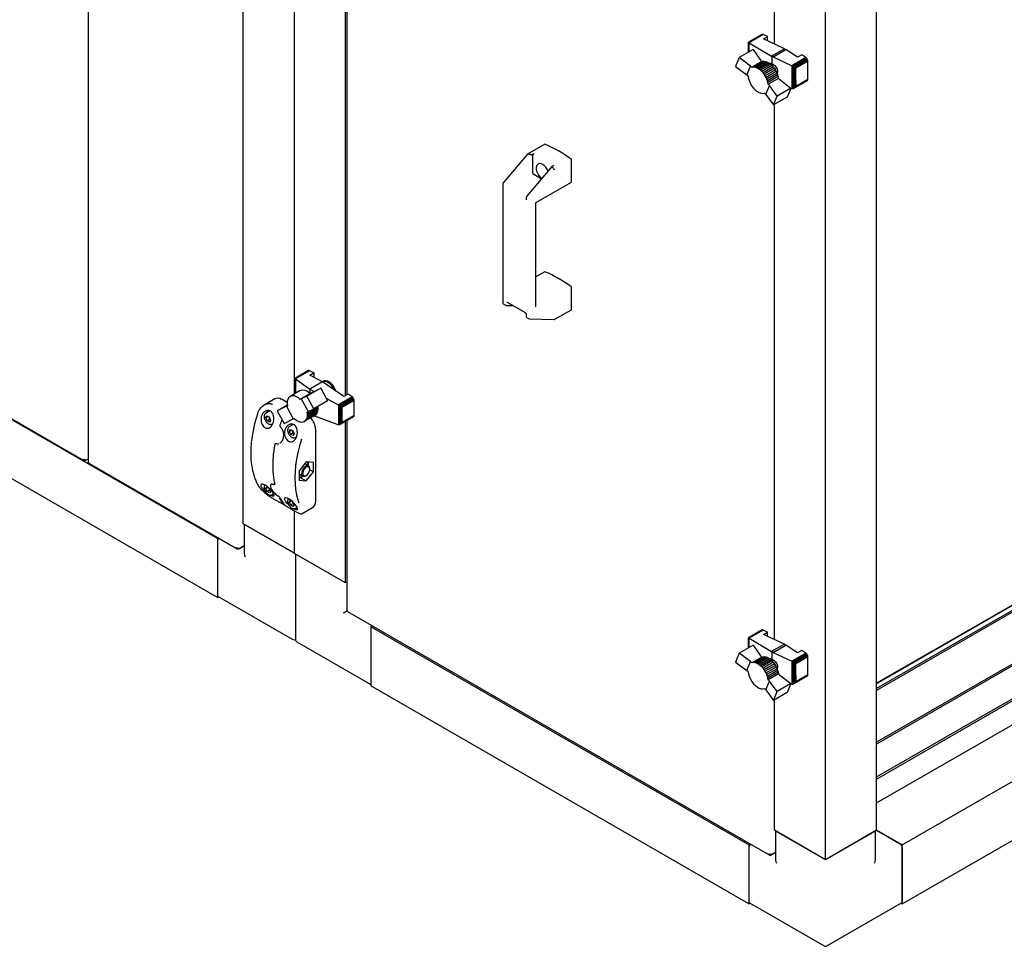
# Paper-space layout 'Sheet1' of a CAD drawing. Units: millimetres. Extents: x 11 to 833, y 93 to 515.
# Drawn here: x 176 to 261, y 111 to 191 of the extents above; entities that cross this region are included whole.
import ezdxf

# ---------------------------------------------------------------- set-up
doc = ezdxf.new("R2010")
doc.units = ezdxf.units.MM

psp = doc.layouts.new('Sheet1')

# ---------------------------------------------------------------- linework, layer by layer
at = {"color": 7, "linetype": 'Continuous', "lineweight": 25}
for p, q in [((195.467, 147.422), (195.467, 330.123)), ((182.06, 218.26), (182.06, 152.766)), ((193.257, 146.146), (73.933, 215.03)), ((193.257, 141.042), (73.933, 209.927)), ((85.117, 208.658), (181.704, 152.899)), ((199.886, 208.072), (199.886, 158.64)), ((204.306, 207.801), (204.306, 158.507)), ((204.44, 207.879), (204.44, 158.584)), ((241.429, 188.931), (241.429, 204.074)), ((250.268, 120.888), (250.268, 204.074)), ((245.848, 118.337), (245.848, 201.522)), ((240.346, 189.754), (239.193, 189.089)), ((239.193, 189.089), (239.196, 189.087)), ((239.193, 189.086), (239.193, 189.089)), ((239.193, 188.233), (239.193, 189.086)), ((239.196, 189.087), (239.199, 189.088)), ((239.196, 188.235), (239.196, 189.087)), ((240.379, 189.769), (239.199, 189.088)), ((239.199, 189.088), (239.214, 189.077)), ((239.214, 188.245), (239.214, 189.077)), ((239.214, 189.077), (239.221, 189.076)), ((240.419, 189.767), (239.221, 189.076)), ((239.221, 189.076), (239.247, 189.058)), ((240.459, 189.752), (239.252, 189.055)), ((240.379, 189.769), (240.346, 189.754)), ((240.419, 189.767), (240.379, 189.769)), ((240.459, 189.752), (240.419, 189.767)), ((240.827, 189.58), (240.459, 189.752)), ((240.476, 189.377), (240.827, 189.58)), ((242.29, 188.527), (240.476, 189.377)), ((240.827, 189.213), (240.827, 189.58)), ((239.579, 188.456), (238.385, 187.766)), ((239.247, 188.264), (239.247, 189.058)), ((239.247, 189.058), (239.252, 189.055)), ((239.252, 189.055), (241.187, 187.89)), ((239.579, 188.456), (240.233, 187.54)), ((242.29, 188.527), (241.187, 187.89)), ((241.304, 187.83), (242.401, 188.463)), ((242.29, 188.527), (242.401, 188.463)), ((243.437, 187.793), (242.401, 188.463)), ((238.385, 187.766), (238.073, 186.993)), ((239.348, 187.029), (238.385, 187.766)), ((240.346, 187.424), (239.462, 186.913)), ((240.443, 187.447), (239.558, 186.937)), ((240.541, 187.451), (239.657, 186.941)), ((240.65, 187.435), (239.766, 186.924)), ((240.762, 187.402), (239.878, 186.891)), ((240.233, 187.54), (240.346, 187.424)), ((240.346, 187.424), (240.443, 187.447)), ((240.443, 187.447), (240.541, 187.451)), ((240.541, 187.451), (240.65, 187.435)), ((240.65, 187.435), (240.762, 187.402)), ((240.762, 187.402), (240.88, 187.345)), ((241.225, 187.863), (241.187, 187.89)), ((241.304, 187.83), (241.225, 187.863)), ((241.225, 187.231), (241.225, 187.863)), ((241.304, 187.83), (242.936, 187.058)), ((244.153, 187.76), (242.936, 187.058)), ((244.196, 187.727), (242.991, 187.031)), ((244.237, 187.682), (243.051, 186.998)), ((244.27, 187.63), (243.11, 186.96)), ((244.299, 187.57), (243.181, 186.925)), ((244.313, 187.516), (243.243, 186.898)), ((243.28, 186.875), (244.318, 187.475)), ((243.788, 187.996), (243.437, 187.793)), ((244.153, 187.76), (243.788, 187.996)), ((244.196, 187.727), (244.153, 187.76)), ((244.237, 187.682), (244.196, 187.727)), ((244.27, 187.63), (244.237, 187.682)), ((244.299, 187.57), (244.27, 187.63)), ((244.313, 187.516), (244.299, 187.57)), ((244.318, 187.475), (244.313, 187.516)), ((244.318, 186.457), (244.318, 187.475)), ((238.073, 186.993), (239.032, 186.259)), ((239.032, 186.259), (239.348, 187.029)), ((239.462, 186.913), (239.348, 187.029)), ((239.558, 186.937), (239.462, 186.913)), ((239.657, 186.941), (239.558, 186.937)), ((239.766, 186.924), (239.657, 186.941)), ((239.878, 186.891), (239.766, 186.924)), ((239.995, 186.835), (239.878, 186.891)), ((240.88, 187.345), (239.995, 186.835)), ((240.11, 186.762), (239.995, 186.835)), ((240.995, 187.273), (240.11, 186.762)), ((240.224, 186.674), (240.11, 186.762)), ((241.108, 187.184), (240.224, 186.674)), ((240.332, 186.573), (240.224, 186.674)), ((241.217, 187.083), (240.332, 186.573)), ((240.439, 186.455), (240.332, 186.573)), ((241.323, 186.966), (240.439, 186.455)), ((241.421, 186.839), (240.536, 186.328)), ((241.51, 186.703), (240.626, 186.192)), ((241.587, 186.561), (240.703, 186.05)), ((240.88, 187.345), (240.995, 187.273)), ((240.995, 187.273), (241.108, 187.184)), ((241.108, 187.184), (241.217, 187.083)), ((241.217, 187.083), (241.323, 186.966)), ((241.36, 187.152), (241.225, 187.074)), ((241.323, 186.966), (241.421, 186.839)), ((241.421, 186.839), (241.51, 186.703)), ((241.51, 186.703), (241.587, 186.561)), ((241.587, 186.561), (241.656, 186.41)), ((242.936, 187.058), (242.955, 187.047)), ((242.955, 185.059), (242.955, 187.047)), ((242.955, 187.047), (242.991, 187.031)), ((242.991, 187.031), (243.017, 187.013)), ((243.017, 185.058), (243.017, 187.013)), ((243.017, 187.013), (243.051, 186.998)), ((243.051, 186.998), (243.09, 186.97)), ((243.09, 185.084), (243.09, 186.97)), ((243.09, 186.97), (243.11, 186.96)), ((243.11, 186.96), (243.159, 186.928)), ((243.159, 185.131), (243.159, 186.928)), ((243.159, 186.928), (243.181, 186.925)), ((243.181, 186.925), (243.225, 186.898)), ((243.225, 185.195), (243.225, 186.898)), ((243.225, 186.898), (243.243, 186.898)), ((243.243, 186.898), (243.28, 186.875)), ((243.28, 185.858), (243.28, 186.875)), ((239.032, 186.259), (239.146, 186.143)), ((240.536, 186.328), (240.439, 186.455)), ((240.626, 186.192), (240.536, 186.328)), ((240.703, 186.05), (240.626, 186.192)), ((240.771, 185.899), (240.703, 186.05)), ((241.656, 186.41), (240.771, 185.899)), ((240.822, 185.752), (240.771, 185.899)), ((241.707, 186.263), (240.822, 185.752)), ((240.864, 185.606), (240.822, 185.752)), ((241.749, 186.117), (240.864, 185.606)), ((241.775, 185.968), (240.89, 185.458)), ((241.656, 186.41), (241.707, 186.263)), ((241.707, 186.263), (241.749, 186.117)), ((241.749, 186.117), (241.775, 185.968)), ((241.775, 185.968), (241.885, 185.856)), ((241.885, 185.856), (242.849, 185.122)), ((244.27, 185.764), (243.11, 185.095)), ((244.295, 185.787), (243.168, 185.137)), ((244.313, 185.827), (243.243, 185.209)), ((244.317, 185.876), (243.27, 185.271)), ((243.28, 185.858), (243.27, 185.271)), ((244.27, 185.764), (244.295, 185.787)), ((244.295, 185.787), (244.313, 185.827)), ((244.313, 185.827), (244.317, 185.876)), ((244.317, 185.876), (244.318, 186.457)), ((240.686, 184.578), (241.001, 185.346)), ((240.89, 185.458), (240.864, 185.606)), ((241.001, 185.346), (240.89, 185.458)), ((241.659, 184.435), (241.001, 185.346)), ((242.849, 185.122), (241.659, 184.435)), ((242.849, 185.122), (242.534, 184.352)), ((242.936, 185.062), (242.839, 185.097)), ((242.955, 185.059), (242.936, 185.062)), ((242.991, 185.056), (242.955, 185.059)), ((243.017, 185.058), (242.991, 185.056)), ((243.051, 185.065), (243.017, 185.058)), ((243.09, 185.084), (243.051, 185.065)), ((243.11, 185.095), (243.09, 185.084)), ((243.159, 185.131), (243.11, 185.095)), ((243.168, 185.137), (243.159, 185.131)), ((243.225, 185.195), (243.168, 185.137)), ((243.243, 185.209), (243.225, 185.195)), ((243.27, 185.271), (243.243, 185.209)), ((340.235, 185.086), (250.268, 133.149)), ((340.367, 185.009), (250.268, 132.996)), ((240.576, 184.691), (240.686, 184.578)), ((240.686, 184.578), (241.343, 183.664)), ((241.343, 183.664), (241.659, 184.435)), ((242.534, 184.352), (241.343, 183.664)), ((241.429, 137.386), (241.429, 183.714)), ((341.561, 181.208), (250.268, 128.505)), ((341.561, 181.055), (250.268, 128.352)), ((221.555, 180.269), (220.082, 179.419)), ((220.079, 179.417), (217.964, 176.919)), ((220.105, 179.418), (220.111, 179.415)), ((220.516, 179.287), (220.516, 177.815)), ((220.605, 179.441), (220.523, 179.394)), ((223.875, 177.012), (223.875, 178.893)), ((250.268, 125.501), (343.517, 179.333)), ((250.268, 125.317), (343.677, 179.241)), ((222.206, 178.354), (219.997, 175.745)), ((222.256, 178.394), (222.337, 178.441)), ((222.356, 178.119), (222.362, 178.114)), ((220.605, 177.662), (221.287, 177.268)), ((250.268, 123.256), (343.677, 177.179)), ((217.926, 176.819), (217.926, 166.532)), ((220.845, 175.242), (223.862, 176.984)), ((219.959, 175.646), (219.959, 175.478)), ((220.782, 166.187), (220.782, 175.133)), ((252.477, 119.612), (347.937, 174.72)), ((252.477, 114.509), (347.937, 169.617)), ((221.555, 169.225), (220.782, 168.78)), ((223.875, 165.968), (223.875, 167.85)), ((217.97, 166.449), (218.182, 166.327)), ((218.223, 166.316), (218.822, 166.3)), ((218.302, 166.6), (219.857, 165.702)), ((219.959, 165.526), (219.959, 165.359)), ((220.003, 165.276), (220.215, 165.153)), ((222.39, 165.09), (223.862, 165.94)), ((220.255, 165.142), (222.374, 165.086)), ((201.102, 160.664), (199.942, 159.995)), ((201.134, 160.679), (199.949, 159.995)), ((201.175, 160.677), (199.969, 159.981)), ((201.218, 160.664), (200.002, 159.962)), ((201.134, 160.679), (201.102, 160.664)), ((201.175, 160.677), (201.134, 160.679)), ((201.218, 160.664), (201.175, 160.677)), ((201.583, 160.478), (201.218, 160.664)), ((201.232, 160.276), (201.583, 160.478)), ((202.336, 159.711), (201.232, 160.276)), ((201.583, 160.478), (201.583, 160.096)), ((199.941, 159.993), (199.949, 159.995)), ((199.942, 159.995), (199.941, 159.993)), ((199.941, 159.993), (199.941, 158.671)), ((199.949, 159.995), (199.956, 159.986)), ((199.956, 159.986), (199.956, 158.68)), ((199.956, 159.986), (199.969, 159.981)), ((199.969, 159.981), (199.989, 159.968)), ((199.989, 159.968), (199.989, 158.699)), ((199.989, 159.968), (200.002, 159.962)), ((200.002, 159.962), (201.228, 159.072)), ((202.336, 159.711), (201.228, 159.072)), ((202.331, 159.713), (202.357, 159.73)), ((204.193, 158.442), (202.336, 159.711)), ((202.401, 159.755), (202.357, 159.73)), ((202.509, 159.794), (202.401, 159.755)), ((200.42, 158.948), (199.535, 158.437)), ((201.301, 158.694), (200.417, 158.184)), ((200.987, 158.453), (200.506, 158.228)), ((202.18, 159.141), (200.987, 158.453)), ((201.59, 157.359), (200.987, 158.453)), ((201.228, 159.072), (201.619, 158.855)), ((201.228, 159.072), (201.228, 158.758)), ((201.301, 158.694), (201.391, 158.738)), ((201.391, 158.738), (202.18, 159.141)), ((202.18, 159.141), (202.784, 158.049)), ((204.544, 158.644), (204.193, 158.442)), ((204.912, 158.393), (204.544, 158.644)), ((198.201, 158.219), (197.292, 157.695)), ((199.29, 157.68), (198.423, 157.18)), ((199.212, 157.582), (198.423, 157.18)), ((198.857, 158.161), (198.813, 158.184)), ((199.278, 157.918), (198.857, 158.161)), ((199.298, 157.625), (199.212, 157.582)), ((199.212, 157.582), (199.81, 156.492)), ((200.506, 158.228), (200.417, 158.184)), ((200.506, 158.228), (201.107, 157.133)), ((202.784, 158.049), (201.59, 157.359)), ((202.657, 158.278), (203.705, 157.696)), ((204.912, 158.393), (203.705, 157.696)), ((203.705, 157.696), (203.711, 157.692)), ((203.711, 157.692), (203.711, 155.978)), ((203.711, 157.692), (203.754, 157.67)), ((204.952, 158.362), (203.754, 157.67)), ((203.754, 157.67), (203.766, 157.66)), ((203.766, 157.66), (203.812, 157.632)), ((203.766, 157.66), (203.766, 155.971)), ((204.992, 158.313), (203.812, 157.632)), ((203.812, 157.632), (203.82, 157.625)), ((203.82, 157.625), (203.82, 155.982)), ((203.82, 157.625), (203.872, 157.599)), ((205.025, 158.264), (203.872, 157.599)), ((203.872, 157.599), (203.882, 157.589)), ((203.882, 157.589), (203.882, 156.017)), ((203.882, 157.589), (203.931, 157.561)), ((205.05, 158.208), (203.931, 157.561)), ((203.931, 157.561), (203.945, 157.545)), ((205.065, 158.153), (203.976, 157.524)), ((205.072, 158.098), (204.018, 157.489)), ((204.952, 158.362), (204.912, 158.393)), ((204.992, 158.313), (204.952, 158.362)), ((205.025, 158.264), (204.992, 158.313)), ((205.05, 158.208), (205.025, 158.264)), ((205.065, 158.153), (205.05, 158.208)), ((205.072, 158.098), (205.065, 158.153)), ((205.072, 156.786), (205.072, 158.098)), ((197.796, 157.186), (197.413, 156.965)), ((197.437, 156.602), (197.539, 156.747)), ((197.437, 156.602), (197.614, 156.704)), ((197.539, 156.747), (197.743, 156.629)), ((198.423, 157.18), (199.024, 156.085)), ((201.643, 156.776), (200.759, 156.265)), ((201.721, 156.826), (200.837, 156.315)), ((201.789, 156.894), (200.905, 156.384)), ((201.845, 156.979), (200.96, 156.469)), ((201.888, 157.081), (201.003, 156.57)), ((201.018, 157.089), (201.107, 157.133)), ((201.036, 156.943), (201.018, 157.089)), ((201.913, 157.197), (201.028, 156.686)), ((201.028, 156.686), (201.04, 156.813)), ((201.921, 157.454), (201.036, 156.943)), ((201.04, 156.813), (201.036, 156.943)), ((201.925, 157.323), (201.04, 156.813)), ((201.107, 157.133), (201.59, 157.359)), ((203.705, 155.979), (201.591, 156.746)), ((201.721, 156.826), (201.643, 156.776)), ((201.789, 156.894), (201.721, 156.826)), ((201.845, 156.979), (201.789, 156.894)), ((201.888, 157.081), (201.845, 156.979)), ((201.913, 157.197), (201.888, 157.081)), ((201.909, 157.544), (201.921, 157.454)), ((201.925, 157.323), (201.913, 157.197)), ((201.921, 157.454), (201.925, 157.323)), ((203.945, 157.545), (203.945, 156.075)), ((203.945, 157.545), (203.976, 157.524)), ((203.976, 157.524), (203.996, 157.49)), ((205.065, 156.74), (203.976, 156.111)), ((203.996, 157.49), (203.996, 156.155)), ((203.996, 157.49), (204.018, 157.489)), ((204.018, 157.489), (204.018, 156.177)), ((205.072, 156.786), (204.018, 156.177)), ((205.05, 156.702), (205.065, 156.74)), ((205.065, 156.74), (205.072, 156.786)), ((197.539, 156.338), (197.437, 156.602)), ((197.539, 156.338), (197.76, 156.466)), ((197.743, 156.221), (197.539, 156.338)), ((197.743, 156.629), (197.845, 156.366)), ((197.845, 156.366), (197.743, 156.221)), ((197.814, 156.447), (197.76, 156.466)), ((197.945, 156.045), (198.046, 156.104)), ((199.024, 156.085), (199.81, 156.492)), ((199.823, 156.009), (199.446, 155.792)), ((199.81, 156.492), (199.897, 156.535)), ((199.897, 156.535), (200.012, 156.437)), ((200.012, 156.437), (200.125, 156.36)), ((200.125, 156.36), (200.239, 156.296)), ((200.239, 156.296), (200.356, 156.25)), ((200.356, 156.25), (200.465, 156.224)), ((200.465, 156.224), (200.57, 156.218)), ((200.57, 156.218), (200.668, 156.232)), ((200.668, 156.232), (200.759, 156.265)), ((200.759, 156.265), (200.837, 156.315)), ((200.837, 156.315), (200.905, 156.384)), ((200.905, 156.384), (200.96, 156.469)), ((200.96, 156.469), (201.003, 156.57)), ((201.003, 156.57), (201.028, 156.686)), ((203.711, 155.978), (203.705, 155.979)), ((203.754, 155.97), (203.711, 155.978)), ((203.766, 155.971), (203.754, 155.97)), ((203.812, 155.978), (203.766, 155.971)), ((203.82, 155.982), (203.812, 155.978)), ((203.872, 156.009), (203.82, 155.982)), ((205.025, 156.674), (203.872, 156.009)), ((203.882, 156.017), (203.872, 156.009)), ((203.931, 156.055), (203.882, 156.017)), ((205.05, 156.702), (203.931, 156.055)), ((203.945, 156.075), (203.931, 156.055)), ((203.976, 156.111), (203.945, 156.075)), ((203.996, 156.155), (203.976, 156.111)), ((204.018, 156.177), (203.996, 156.155)), ((204.306, 156.259), (204.306, 142.319)), ((204.44, 156.337), (204.44, 139.918)), ((205.025, 156.674), (205.05, 156.702)), ((198.708, 155.781), (198.709, 155.78)), ((199.47, 155.428), (199.572, 155.573)), ((199.47, 155.428), (199.647, 155.53)), ((199.572, 155.165), (199.47, 155.428)), ((199.572, 155.573), (199.776, 155.455)), ((199.572, 155.165), (199.793, 155.292)), ((199.776, 155.047), (199.572, 155.165)), ((199.776, 155.455), (199.878, 155.192)), ((199.878, 155.192), (199.776, 155.047)), ((199.847, 155.273), (199.793, 155.292)), ((201.761, 149.416), (201.761, 155.478)), ((198.3, 154.361), (198.27, 154.343)), ((198.341, 154.358), (198.339, 154.358)), ((198.651, 154.395), (198.676, 154.407)), ((198.688, 154.415), (198.669, 154.406)), ((199.977, 154.872), (200.085, 154.934)), ((181.816, 152.893), (182.06, 153.034)), ((181.816, 152.893), (181.816, 152.93)), ((181.891, 152.936), (182.06, 153.034)), ((182.123, 152.657), (194.962, 145.245)), ((200.929, 152.777), (200.311, 152.007)), ((201.132, 152.413), (200.826, 152.589)), ((201.548, 152.722), (200.929, 152.777)), ((201.548, 151.897), (201.548, 152.722)), ((200.311, 152.007), (200.311, 151.182)), ((200.311, 151.733), (200.326, 151.723)), ((200.326, 151.723), (200.632, 151.547)), ((200.882, 151.572), (200.929, 151.599)), ((200.929, 151.127), (201.548, 151.897)), ((201.232, 152.079), (201.548, 151.897)), ((201.235, 152.129), (201.235, 152.184)), ((197.91, 150.839), (197.899, 150.835)), ((198.074, 150.838), (198.101, 150.829)), ((198.192, 150.834), (198.207, 150.842)), ((200.311, 151.424), (200.508, 151.429)), ((200.311, 151.182), (200.929, 151.127)), ((200.41, 151.427), (200.929, 151.127)), ((200.508, 151.429), (200.635, 151.54)), ((197.437, 150.477), (197.539, 150.623)), ((197.437, 150.477), (197.614, 150.58)), ((197.539, 150.214), (197.437, 150.477)), ((197.539, 150.623), (197.651, 150.558)), ((197.539, 150.214), (197.76, 150.342)), ((197.743, 150.097), (197.539, 150.214)), ((197.76, 150.342), (197.722, 150.488)), ((197.845, 150.242), (197.743, 150.097)), ((197.814, 150.323), (197.76, 150.342)), ((197.768, 150.441), (197.845, 150.242)), ((197.945, 149.921), (198.082, 150)), ((198.04, 149.615), (198.924, 149.105)), ((199.47, 149.304), (199.572, 149.449)), ((199.47, 149.304), (199.647, 149.406)), ((199.572, 149.041), (199.47, 149.304)), ((199.572, 149.449), (199.679, 149.387)), ((199.572, 149.041), (199.793, 149.168)), ((199.776, 148.923), (199.572, 149.041)), ((199.793, 149.168), (199.754, 149.316)), ((199.878, 149.068), (199.776, 148.923)), ((199.847, 149.149), (199.793, 149.168)), ((199.801, 149.267), (199.878, 149.068)), ((199.189, 148.952), (200.073, 148.441)), ((199.886, 148.549), (199.886, 144.87)), ((199.977, 148.748), (200.116, 148.827)), ((200.575, 148.293), (201.484, 148.818)), ((199.886, 144.87), (195.467, 147.422)), ((195.571, 147.362), (195.571, 144.81)), ((199.71, 144.972), (195.644, 147.32)), ((193.33, 146.188), (193.257, 146.146)), ((193.257, 146.146), (193.257, 141.042)), ((193.257, 145.942), (193.257, 141.246)), ((272.307, 146.331), (250.268, 133.608)), ((272.351, 146.306), (250.268, 133.557)), ((195.074, 145.24), (195.571, 145.526)), ((195.074, 145.24), (195.074, 145.277)), ((195.149, 145.282), (195.571, 145.526)), ((199.886, 144.87), (204.306, 142.319)), ((199.99, 144.811), (199.99, 137.419)), ((204.129, 142.421), (200.063, 144.768)), ((204.306, 142.319), (204.44, 142.397)), ((193.257, 141.042), (193.361, 141.102)), ((193.309, 141.132), (199.761, 137.407)), ((204.483, 139.87), (204.491, 139.875)), ((204.503, 139.809), (240.986, 118.748)), ((206.65, 138.569), (206.516, 138.492)), ((239.219, 119.612), (206.516, 138.492)), ((206.516, 138.492), (206.516, 133.388)), ((206.516, 138.288), (206.516, 133.593)), ((240.346, 138.21), (239.193, 137.545)), ((240.379, 138.225), (239.199, 137.544)), ((240.419, 138.223), (239.221, 137.531)), ((240.459, 138.208), (239.252, 137.511)), ((240.379, 138.225), (240.346, 138.21)), ((240.419, 138.223), (240.379, 138.225)), ((240.459, 138.208), (240.419, 138.223)), ((240.827, 138.036), (240.459, 138.208)), ((240.476, 137.833), (240.827, 138.036)), ((240.827, 137.669), (240.827, 138.036)), ((200.115, 137.203), (206.516, 133.508)), ((239.193, 137.545), (239.196, 137.543)), ((239.193, 137.542), (239.193, 137.545)), ((239.193, 136.688), (239.193, 137.542)), ((239.196, 137.543), (239.199, 137.544)), ((239.196, 136.691), (239.196, 137.543)), ((239.199, 137.544), (239.214, 137.533)), ((239.214, 136.701), (239.214, 137.533)), ((239.214, 137.533), (239.221, 137.531)), ((239.221, 137.531), (239.247, 137.514)), ((239.247, 136.72), (239.247, 137.514)), ((239.247, 137.514), (239.252, 137.511)), ((239.252, 137.511), (241.187, 136.346)), ((242.29, 136.983), (240.476, 137.833)), ((239.579, 136.912), (238.385, 136.222)), ((239.579, 136.912), (240.233, 135.996)), ((242.29, 136.983), (241.187, 136.346)), ((241.225, 136.318), (241.187, 136.346)), ((241.304, 136.286), (241.225, 136.318)), ((241.225, 135.687), (241.225, 136.318)), ((241.304, 136.286), (242.401, 136.919)), ((241.304, 136.286), (242.936, 135.514)), ((242.29, 136.983), (242.401, 136.919)), ((243.437, 136.249), (242.401, 136.919)), ((243.788, 136.452), (243.437, 136.249)), ((244.153, 136.216), (243.788, 136.452)), ((238.385, 136.222), (238.073, 135.449)), ((238.073, 135.449), (239.032, 134.715)), ((239.348, 135.485), (238.385, 136.222)), ((239.032, 134.715), (239.348, 135.485)), ((239.462, 135.369), (239.348, 135.485)), ((240.346, 135.88), (239.462, 135.369)), ((240.443, 135.903), (239.558, 135.393)), ((240.541, 135.907), (239.657, 135.396)), ((240.65, 135.891), (239.766, 135.38)), ((240.762, 135.857), (239.878, 135.347)), ((240.88, 135.801), (239.995, 135.291)), ((240.995, 135.729), (240.11, 135.218)), ((241.108, 135.64), (240.224, 135.13)), ((240.233, 135.996), (240.346, 135.88)), ((241.217, 135.539), (240.332, 135.028)), ((240.346, 135.88), (240.443, 135.903)), ((241.323, 135.422), (240.439, 134.911)), ((240.443, 135.903), (240.541, 135.907)), ((240.541, 135.907), (240.65, 135.891)), ((240.65, 135.891), (240.762, 135.857)), ((240.762, 135.857), (240.88, 135.801)), ((240.88, 135.801), (240.995, 135.729)), ((240.995, 135.729), (241.108, 135.64)), ((241.108, 135.64), (241.217, 135.539)), ((241.217, 135.539), (241.323, 135.422)), ((241.36, 135.608), (241.225, 135.53)), ((241.323, 135.422), (241.421, 135.295)), ((244.153, 136.216), (242.936, 135.514)), ((242.936, 135.514), (242.955, 135.503)), ((242.955, 133.515), (242.955, 135.503)), ((242.955, 135.503), (242.991, 135.487)), ((244.196, 136.182), (242.991, 135.487)), ((242.991, 135.487), (243.017, 135.469)), ((243.017, 133.514), (243.017, 135.469)), ((243.017, 135.469), (243.051, 135.454)), ((244.237, 136.138), (243.051, 135.454)), ((243.051, 135.454), (243.09, 135.426)), ((243.09, 133.54), (243.09, 135.426)), ((243.09, 135.426), (243.11, 135.416)), ((244.27, 136.085), (243.11, 135.416)), ((243.11, 135.416), (243.159, 135.384)), ((244.299, 136.026), (243.181, 135.381)), ((244.313, 135.972), (243.243, 135.353)), ((243.28, 135.331), (244.318, 135.931)), ((244.196, 136.182), (244.153, 136.216)), ((244.237, 136.138), (244.196, 136.182)), ((244.27, 136.085), (244.237, 136.138)), ((244.299, 136.026), (244.27, 136.085)), ((244.313, 135.972), (244.299, 136.026)), ((244.318, 135.931), (244.313, 135.972)), ((244.318, 134.913), (244.318, 135.931)), ((239.032, 134.715), (239.146, 134.599)), ((239.558, 135.393), (239.462, 135.369)), ((239.657, 135.396), (239.558, 135.393)), ((239.766, 135.38), (239.657, 135.396)), ((239.878, 135.347), (239.766, 135.38)), ((239.995, 135.291), (239.878, 135.347)), ((240.11, 135.218), (239.995, 135.291)), ((240.224, 135.13), (240.11, 135.218)), ((240.332, 135.028), (240.224, 135.13)), ((240.439, 134.911), (240.332, 135.028)), ((240.536, 134.784), (240.439, 134.911)), ((241.421, 135.295), (240.536, 134.784)), ((240.626, 134.648), (240.536, 134.784)), ((241.51, 135.159), (240.626, 134.648)), ((240.703, 134.506), (240.626, 134.648)), ((241.587, 135.017), (240.703, 134.506)), ((241.656, 134.866), (240.771, 134.355)), ((241.707, 134.719), (240.822, 134.208)), ((241.749, 134.573), (240.864, 134.062)), ((241.421, 135.295), (241.51, 135.159)), ((241.51, 135.159), (241.587, 135.017)), ((241.587, 135.017), (241.656, 134.866)), ((241.656, 134.866), (241.707, 134.719)), ((241.707, 134.719), (241.749, 134.573)), ((241.749, 134.573), (241.775, 134.424)), ((243.159, 133.587), (243.159, 135.384)), ((243.159, 135.384), (243.181, 135.381)), ((243.181, 135.381), (243.225, 135.353)), ((243.225, 133.651), (243.225, 135.353)), ((243.225, 135.353), (243.243, 135.353)), ((243.243, 135.353), (243.28, 135.331)), ((243.28, 134.313), (243.28, 135.331)), ((244.317, 134.332), (244.318, 134.913)), ((240.686, 133.034), (241.001, 133.802)), ((240.771, 134.355), (240.703, 134.506)), ((240.822, 134.208), (240.771, 134.355)), ((240.864, 134.062), (240.822, 134.208)), ((240.89, 133.914), (240.864, 134.062)), ((241.775, 134.424), (240.89, 133.914)), ((241.001, 133.802), (240.89, 133.914)), ((241.659, 132.891), (241.001, 133.802)), ((241.775, 134.424), (241.885, 134.312)), ((241.885, 134.312), (242.849, 133.578)), ((244.27, 134.22), (243.11, 133.551)), ((244.295, 134.243), (243.168, 133.592)), ((244.313, 134.283), (243.243, 133.665)), ((243.27, 133.727), (243.243, 133.665)), ((244.317, 134.332), (243.27, 133.727)), ((243.28, 134.313), (243.27, 133.727)), ((244.27, 134.22), (244.295, 134.243)), ((244.295, 134.243), (244.313, 134.283)), ((244.313, 134.283), (244.317, 134.332)), ((239.219, 114.509), (206.516, 133.388)), ((240.576, 133.146), (240.686, 133.034)), ((240.686, 133.034), (241.343, 132.12)), ((241.343, 132.12), (241.659, 132.891)), ((242.849, 133.578), (241.659, 132.891)), ((242.849, 133.578), (242.534, 132.807)), ((242.936, 133.518), (242.839, 133.552)), ((242.955, 133.515), (242.936, 133.518)), ((242.991, 133.512), (242.955, 133.515)), ((243.017, 133.514), (242.991, 133.512)), ((243.051, 133.521), (243.017, 133.514)), ((243.09, 133.54), (243.051, 133.521)), ((243.11, 133.551), (243.09, 133.54)), ((243.159, 133.587), (243.11, 133.551)), ((243.168, 133.592), (243.159, 133.587)), ((243.225, 133.651), (243.168, 133.592)), ((243.243, 133.665), (243.225, 133.651)), ((242.534, 132.807), (241.343, 132.12)), ((241.429, 120.888), (241.429, 132.17)), ((245.848, 118.337), (241.429, 120.888)), ((241.533, 120.829), (241.533, 118.277)), ((241.606, 120.786), (245.672, 118.439)), ((250.268, 120.888), (245.848, 118.337)), ((246.025, 118.439), (250.091, 120.786)), ((250.164, 118.277), (250.164, 120.829)), ((252.477, 119.612), (250.267, 120.888)), ((250.267, 120.888), (252.301, 119.714)), ((239.354, 119.69), (239.219, 119.612)), ((239.219, 119.612), (239.219, 114.509)), ((239.219, 119.408), (239.219, 114.713)), ((252.477, 114.509), (252.477, 119.612)), ((252.477, 119.408), (252.477, 114.713)), ((241.098, 118.742), (241.533, 118.993)), ((241.098, 118.742), (241.098, 118.779)), ((241.173, 118.785), (241.533, 118.993)), ((239.219, 114.509), (239.323, 114.569)), ((239.271, 114.599), (245.723, 110.874)), ((245.973, 110.874), (252.426, 114.599)), ((252.374, 114.569), (252.477, 114.509))]:
    psp.add_line(p, q, dxfattribs=at)
at = {"color": 7, "linetype": 'Continuous', "lineweight": 25, "flags": 128}
for points in [[(239.146, 186.143), (239.189, 185.931), (239.262, 185.715), (239.362, 185.501), (239.485, 185.299), (239.628, 185.115), (239.785, 184.956), (239.95, 184.827), (240.117, 184.734), (240.281, 184.679), (240.436, 184.664), (240.576, 184.691)], [(221.855, 177.939), (221.844, 177.962), (221.755, 178.131), (221.643, 178.284), (221.517, 178.413), (221.382, 178.509), (221.248, 178.568), (221.122, 178.585), (221.01, 178.561), (220.921, 178.496), (220.858, 178.394), (220.825, 178.261), (220.825, 178.104), (220.858, 177.934), (220.921, 177.759), (221.01, 177.591), (221.122, 177.438), (221.248, 177.309), (221.292, 177.274)], [(203.324, 159.036), (203.25, 159.177), (203.137, 159.344), (203.007, 159.489), (202.866, 159.605), (202.723, 159.686), (202.583, 159.727), (202.455, 159.727), (202.359, 159.695)], [(203.463, 158.94), (203.406, 159.084), (203.309, 159.262), (203.192, 159.425), (203.06, 159.566), (202.919, 159.678), (202.776, 159.755), (202.637, 159.794), (202.509, 159.794)], [(200.417, 158.184), (200.252, 158.317), (200.085, 158.415), (199.92, 158.475), (199.764, 158.496), (199.622, 158.475), (199.499, 158.413), (199.4, 158.314), (199.329, 158.18), (199.287, 158.017), (199.277, 157.829), (199.298, 157.625)], [(200.42, 158.948), (200.506, 158.985), (200.648, 159.006), (200.804, 158.986), (200.969, 158.926), (201.137, 158.827), (201.301, 158.694)], [(197.566, 157.088), (197.578, 157.155), (197.602, 157.224)], [(198.663, 156.01), (198.663, 156.011), (198.666, 156.013), (198.671, 156.015), (198.678, 156.016)], [(199.672, 156.05), (199.647, 155.982), (199.632, 155.899)], [(200.522, 154.748), (200.349, 154.167), (200.206, 153.591), (200.093, 153.021), (200.013, 152.462), (199.964, 151.916), (199.948, 151.386), (199.964, 150.874), (200.013, 150.384), (200.093, 149.918), (200.206, 149.478), (200.289, 149.224)], [(200.826, 152.589), (200.816, 152.594), (200.791, 152.605)], [(200.577, 152.011), (200.536, 151.868), (200.53, 151.737), (200.557, 151.629), (200.617, 151.556), (200.702, 151.524), (200.805, 151.537), (200.882, 151.572)], [(201.235, 152.184), (201.233, 152.222), (201.206, 152.33), (201.146, 152.403), (201.061, 152.435), (200.958, 152.422), (200.847, 152.366), (200.74, 152.272), (200.647, 152.15), (200.577, 152.011)], [(200.666, 151.979), (200.629, 151.843), (200.628, 151.719), (200.663, 151.624), (200.731, 151.569), (200.823, 151.56), (200.927, 151.598), (201.032, 151.679), (201.124, 151.792), (201.193, 151.925)], [(201.193, 151.925), (201.23, 152.062), (201.231, 152.185), (201.195, 152.28), (201.128, 152.335), (201.036, 152.345), (200.932, 152.307), (200.827, 152.226), (200.735, 152.112), (200.666, 151.979)], [(198.099, 150.831), (198.101, 150.831), (198.102, 150.831)], [(198.035, 149.62), (198.038, 149.616), (198.04, 149.615)], [(199.438, 149.029), (199.421, 149.044), (199.259, 149.209), (199.126, 149.385), (199.057, 149.544), (199.069, 149.651), (199.155, 149.689), (199.289, 149.659), (199.448, 149.575), (199.616, 149.448), (199.781, 149.291), (199.93, 149.118), (200.053, 148.945), (200.106, 148.853), (200.106, 148.853)], [(199.189, 148.952), (199.187, 148.953), (199.184, 148.956)], [(200.073, 148.441), (200.071, 148.443), (200.068, 148.446)], [(239.146, 134.599), (239.189, 134.387), (239.262, 134.17), (239.362, 133.957), (239.485, 133.755), (239.628, 133.571), (239.785, 133.412), (239.95, 133.283), (240.117, 133.19), (240.281, 133.135), (240.436, 133.12), (240.576, 133.146)]]:
    psp.add_lwpolyline(points, dxfattribs=at)
at = {"color": 7, "linetype": 'Continuous', "lineweight": 25}
for centre, radius, start, end in [((221.567, 180.244), 0.0278, 63.02891, 116.73338), ((217.33, 170.301), 10.836, 53.09513, 66.91025), ((223.778, 178.889), 0.0975, 2.87411, 52.52358), ((220.708, 177.824), 0.192, 182.60548, 237.39452), ((223.845, 177.009), 0.0305, 304.62755, 6.68463), ((221.567, 169.201), 0.0278, 63.02891, 116.73338), ((217.33, 159.257), 10.836, 53.09513, 66.91025), ((223.778, 167.845), 0.0975, 2.87411, 52.52358), ((223.845, 165.965), 0.0305, 304.62755, 6.68463), ((202.153, 158.53), 1.38, 17.05611, 58.15661), ((198.456, 157.664), 0.611, 57.97688, 114.70852), ((207.955, 153.243), 11.827, 161.77057, 173.61985), ((211.961, 151.525), 14.022, 159.48355, 161.32233), ((200.054, 155.864), 0.459, 156.53779, 178.24724), ((198.213, 154.232), 0.014, 132.09906, 169.82959), ((200.64, 152.482), 0.483, 352.61323, 36.34132), ((196.744, 150.843), 0.0386, 207.64016, 240.7785), ((200.316, 151.96), 0.507, 269.41945, 306.82067), ((201.819, 151.435), 3.682, 208.86159, 218.80151), ((201.908, 151.384), 3.682, 208.86159, 218.80151), ((201.153, 149.301), 0.585, 304.35938, 359.39081), ((193.642, 145.923), 0.385, 139.14877, 177.31542), ((193.38, 141.233), 0.123, 173.70115, 234.98667), ((199.886, 137.624), 0.25, 240.00269, 294.7361), ((200.24, 137.419), 0.25, 180, 240.00269), ((239.611, 119.388), 0.392, 130.18871, 177.0355), ((252.094, 119.391), 0.384, 2.60548, 57.39452), ((239.342, 114.7), 0.123, 173.70115, 234.98667), ((252.359, 114.698), 0.12, 304.05635, 7.25583), ((245.848, 111.09), 0.25, 240.00269, 299.99731)]:
    psp.add_arc(centre, radius, start, end, dxfattribs=at)
for centre, major_axis, ratio, start_param, end_param in [((220.121, 179.37), (-0.0406, 0.0486), 0.425063, 5.562982, 6.357043), ((205.801, 160.539), (16.191, 17.961), 0.381749, 0.193183, 0.219425), ((205.801, 160.539), (16.191, 17.961), 0.381749, 6.226184, 6.252426), ((222.366, 178.074), (-0.0406, 0.0486), 0.425063, 3.853214, 5.285039), ((222.366, 165.149), (-0.0157, 0.0618), 0.691524, 2.948871, 4.119794), ((195.821, 144.666), (-0.177, 0.306), 0.577335, 0.785358, 1.570756), ((204.306, 139.767), (0.25, 0.144), 0.00007, 0.785358, 2.356154), ((241.783, 118.133), (-0.177, 0.306), 0.577335, 0.785358, 1.570756), ((249.914, 118.133), (0.177, 0.306), 0.577335, 4.71243, 5.497828)]:
    psp.add_ellipse(centre, major_axis=major_axis, ratio=ratio, start_param=start_param, end_param=end_param, dxfattribs=at)
for points, knots in [([(240.983, 187.278), (241.013, 187.288), (241.075, 187.307), (241.164, 187.273), (241.214, 187.239), (241.225, 187.231)], [0, 0, 0, 0, 0.427986, 0.876284, 1, 1, 1, 1]), ([(241.225, 187.231), (241.278, 187.204), (241.385, 187.149), (241.525, 187.009), (241.632, 186.844), (241.689, 186.673), (241.699, 186.521), (241.667, 186.449), (241.653, 186.417)], [0, 0, 0, 0, 0.175739, 0.351512, 0.526097, 0.698728, 0.868878, 1, 1, 1, 1]), ([(220.375, 179.353), (220.378, 179.352), (220.388, 179.351), (220.411, 179.352), (220.452, 179.361), (220.492, 179.376), (220.516, 179.39), (220.523, 179.394)], [0, 0, 0, 0, 0.078, 0.190542, 0.40138, 0.828213, 1, 1, 1, 1]), ([(220.516, 179.287), (220.517, 179.299), (220.519, 179.323), (220.535, 179.363), (220.557, 179.399), (220.582, 179.426), (220.598, 179.436), (220.605, 179.441)], [0, 0, 0, 0, 0.216249, 0.432519, 0.648202, 0.862702, 1, 1, 1, 1]), ([(222.256, 178.394), (222.235, 178.379), (222.208, 178.361), (222.191, 178.332), (222.188, 178.318), (222.191, 178.307), (222.194, 178.303), (222.195, 178.302)], [0, 0, 0, 0, 0.563301, 0.721404, 0.880575, 0.962799, 1, 1, 1, 1]), ([(217.964, 176.919), (217.957, 176.909), (217.94, 176.886), (217.928, 176.85), (217.926, 176.827), (217.926, 176.819)], [0, 0, 0, 0, 0.34047, 0.781556, 1, 1, 1, 1]), ([(219.959, 175.478), (219.958, 175.471), (219.957, 175.455), (219.951, 175.446), (219.951, 175.446), (219.951, 175.447)], [0, 0, 0, 0, 0.295024, 0.657578, 1, 1, 1, 1]), ([(219.997, 175.745), (219.99, 175.735), (219.973, 175.712), (219.961, 175.676), (219.959, 175.653), (219.959, 175.646)], [0, 0, 0, 0, 0.3404695, 0.7815557, 1, 1, 1, 1]), ([(220.783, 175.139), (220.783, 175.142), (220.782, 175.16), (220.795, 175.193), (220.817, 175.225), (220.837, 175.236), (220.843, 175.239)], [0, 0, 0, 0, 0.0735638, 0.4417736, 0.8392394, 1, 1, 1, 1]), ([(217.926, 166.532), (217.927, 166.518), (217.93, 166.493), (217.948, 166.464), (217.964, 166.454), (217.971, 166.451)], [0, 0, 0, 0, 0.4391199, 0.7789386, 1, 1, 1, 1]), ([(218.183, 166.328), (218.185, 166.326), (218.197, 166.318), (218.212, 166.317), (218.223, 166.316)], [0, 0, 0, 0, 0.244064, 1, 1, 1, 1]), ([(218.27, 166.609), (218.27, 166.609), (218.271, 166.61), (218.273, 166.611), (218.29, 166.607), (218.3, 166.601), (218.302, 166.6)], [0, 0, 0, 0, 0.07499, 0.556614, 0.905249, 1, 1, 1, 1]), ([(219.857, 165.702), (219.865, 165.697), (219.881, 165.687), (219.908, 165.658), (219.934, 165.618), (219.952, 165.575), (219.958, 165.544), (219.959, 165.53), (219.959, 165.526)], [0, 0, 0, 0, 0.147453, 0.337059, 0.539333, 0.747015, 0.933441, 1, 1, 1, 1]), ([(219.959, 165.359), (219.96, 165.344), (219.963, 165.319), (219.981, 165.29), (219.997, 165.281), (220.003, 165.277)], [0, 0, 0, 0, 0.4391199, 0.7789386, 1, 1, 1, 1]), ([(220.216, 165.155), (220.218, 165.153), (220.23, 165.144), (220.244, 165.143), (220.255, 165.142)], [0, 0, 0, 0, 0.244064, 1, 1, 1, 1]), ([(196.722, 156.943), (196.749, 157.018), (196.804, 157.17), (196.928, 157.37), (197.078, 157.543), (197.251, 157.678), (197.443, 157.774), (197.674, 157.827), (197.869, 157.817), (197.98, 157.764), (198, 157.754)], [0, 0, 0, 0, 0.127066, 0.257915, 0.385007, 0.515929, 0.641302, 0.771402, 0.957803, 1, 1, 1, 1]), ([(197.065, 156.733), (197.101, 156.818), (197.174, 156.988), (197.362, 157.163), (197.574, 157.243), (197.774, 157.216), (197.931, 157.11), (198.043, 156.949), (198.114, 156.742), (198.138, 156.492), (198.104, 156.22), (198.006, 155.965), (197.853, 155.774), (197.669, 155.678), (197.481, 155.679), (197.309, 155.762), (197.167, 155.911), (197.064, 156.111), (197.013, 156.346), (197.018, 156.561), (197.052, 156.686), (197.065, 156.733)], [0, 0, 0, 0, 0.062075, 0.124197, 0.184163, 0.237118, 0.283463, 0.32792, 0.375089, 0.427827, 0.486612, 0.548764, 0.609682, 0.66625, 0.718374, 0.767607, 0.815701, 0.86421, 0.914563, 0.968083, 1, 1, 1, 1]), ([(197.415, 156.966), (197.39, 156.948), (197.341, 156.911), (197.297, 156.818), (197.291, 156.741), (197.288, 156.701)], [0, 0, 0, 0, 0.319946, 0.639573, 1, 1, 1, 1]), ([(197.288, 156.701), (197.289, 156.678), (197.291, 156.615), (197.318, 156.502), (197.365, 156.385), (197.408, 156.32), (197.425, 156.296)], [0, 0, 0, 0, 0.169052, 0.487818, 0.80606, 1, 1, 1, 1]), ([(197.425, 156.296), (197.435, 156.28), (197.47, 156.222), (197.549, 156.141), (197.653, 156.062), (197.76, 156.018), (197.857, 156.014), (197.921, 156.025), (197.943, 156.044), (197.943, 156.045)], [0, 0, 0, 0, 0.074582, 0.266376, 0.459504, 0.654834, 0.829735, 0.997956, 1, 1, 1, 1]), ([(197.76, 156.466), (197.751, 156.521), (197.74, 156.588), (197.707, 156.643), (197.701, 156.653)], [0, 0, 0, 0, 0.806491, 1, 1, 1, 1]), ([(198.665, 156.009), (198.659, 155.989), (198.646, 155.945), (198.654, 155.875), (198.675, 155.816), (198.7, 155.792), (198.71, 155.782)], [0, 0, 0, 0, 0.255037, 0.553292, 0.830027, 1, 1, 1, 1]), ([(200.106, 154.977), (200.073, 154.896), (200.007, 154.734), (199.844, 154.57), (199.659, 154.496), (199.473, 154.517), (199.307, 154.617), (199.172, 154.778), (199.08, 154.987), (199.041, 155.229), (199.065, 155.485), (199.159, 155.732), (199.321, 155.934), (199.527, 156.052), (199.737, 156.064), (199.911, 155.983), (200.039, 155.84), (200.126, 155.65), (200.168, 155.416), (200.16, 155.18), (200.122, 155.037), (200.106, 154.977)], [0, 0, 0, 0, 0.059076, 0.11829, 0.17373, 0.22504, 0.273866, 0.321921, 0.37072, 0.421674, 0.476056, 0.534574, 0.596377, 0.657859, 0.713712, 0.762073, 0.806617, 0.852343, 0.902811, 0.959489, 1, 1, 1, 1]), ([(201.621, 156.102), (201.61, 156.128), (201.574, 156.222), (201.485, 156.377), (201.396, 156.517), (201.339, 156.583), (201.329, 156.595)], [0, 0, 0, 0, 0.149861, 0.53302, 0.916208, 1, 1, 1, 1]), ([(201.761, 155.478), (201.76, 155.511), (201.758, 155.607), (201.731, 155.774), (201.684, 155.952), (201.638, 156.061), (201.621, 156.102)], [0, 0, 0, 0, 0.168403, 0.487376, 0.806103, 1, 1, 1, 1]), ([(198.954, 155.082), (198.955, 155.056), (198.957, 154.969), (198.933, 154.828), (198.885, 154.668), (198.814, 154.535), (198.742, 154.445), (198.691, 154.414), (198.675, 154.404)], [0, 0, 0, 0, 0.088155, 0.294696, 0.500081, 0.703167, 0.901844, 1, 1, 1, 1]), ([(198.708, 155.779), (198.711, 155.777), (198.75, 155.747), (198.81, 155.659), (198.883, 155.521), (198.932, 155.358), (198.957, 155.209), (198.955, 155.116), (198.954, 155.082)], [0, 0, 0, 0, 0.018151, 0.225766, 0.434291, 0.648721, 0.871271, 1, 1, 1, 1]), ([(199.448, 155.792), (199.423, 155.774), (199.374, 155.737), (199.33, 155.645), (199.324, 155.568), (199.321, 155.527)], [0, 0, 0, 0, 0.319946, 0.639573, 1, 1, 1, 1]), ([(199.321, 155.527), (199.321, 155.505), (199.324, 155.441), (199.351, 155.329), (199.398, 155.211), (199.441, 155.147), (199.458, 155.122)], [0, 0, 0, 0, 0.169052, 0.487818, 0.80606, 1, 1, 1, 1]), ([(199.458, 155.122), (199.468, 155.106), (199.503, 155.049), (199.582, 154.968), (199.686, 154.889), (199.793, 154.845), (199.89, 154.84), (199.954, 154.851), (199.976, 154.871), (199.976, 154.871)], [0, 0, 0, 0, 0.074582, 0.266376, 0.459504, 0.654834, 0.829735, 0.997956, 1, 1, 1, 1]), ([(199.793, 155.292), (199.784, 155.347), (199.773, 155.415), (199.74, 155.469), (199.734, 155.48)], [0, 0, 0, 0, 0.806491, 1, 1, 1, 1]), ([(196.18, 154.503), (196.165, 154.341), (196.135, 154.008), (196.125, 153.522), (196.14, 153.043), (196.184, 152.583), (196.256, 152.143), (196.356, 151.725), (196.483, 151.331), (196.605, 151.035), (196.687, 150.873), (196.71, 150.826)], [0, 0, 0, 0, 0.114171, 0.233766, 0.353375, 0.472993, 0.592611, 0.712213, 0.83178, 0.951286, 1, 1, 1, 1]), ([(198.199, 154.235), (198.183, 154.142), (198.136, 153.873), (198.079, 153.436), (198.038, 152.927), (198.025, 152.433), (198.04, 151.954), (198.084, 151.494), (198.141, 151.135), (198.186, 150.933), (198.2, 150.871)], [0, 0, 0, 0, 0.075551, 0.219111, 0.362708, 0.506324, 0.649958, 0.793602, 0.937246, 1, 1, 1, 1]), ([(198.27, 154.341), (198.259, 154.334), (198.233, 154.317), (198.209, 154.278), (198.204, 154.247), (198.202, 154.234)], [0, 0, 0, 0, 0.308794, 0.712896, 1, 1, 1, 1]), ([(198.286, 154.351), (198.296, 154.357), (198.311, 154.365), (198.332, 154.358), (198.34, 154.355)], [0, 0, 0, 0, 0.631544, 1, 1, 1, 1]), ([(198.34, 154.36), (198.344, 154.358), (198.39, 154.338), (198.469, 154.333), (198.537, 154.35), (198.564, 154.357)], [0, 0, 0, 0, 0.055439, 0.630325, 1, 1, 1, 1]), ([(182.123, 152.657), (182.123, 152.657), (182.114, 152.657), (182.106, 152.679), (182.11, 152.708), (182.112, 152.723)], [0, 0, 0, 0, 0.000102, 0.500051, 1, 1, 1, 1]), ([(201.13, 152.413), (201.133, 152.474), (201.137, 152.585), (201.118, 152.706), (201.109, 152.761)], [0, 0, 0, 0, 0.549348, 1, 1, 1, 1]), ([(196.726, 150.81), (196.783, 150.717), (196.896, 150.535), (197.173, 150.252), (197.468, 150.002), (197.768, 149.782), (197.946, 149.674), (198.035, 149.62)], [0, 0, 0, 0, 0.233367, 0.454357, 0.64519, 0.82246, 1, 1, 1, 1]), ([(197.065, 150.609), (197.044, 150.659), (197.003, 150.759), (197.037, 150.849), (197.136, 150.873), (197.283, 150.829), (197.45, 150.731), (197.623, 150.591), (197.789, 150.425), (197.937, 150.246), (198.054, 150.071), (198.126, 149.92), (198.137, 149.817), (198.074, 149.784), (197.96, 149.814), (197.857, 149.873), (197.816, 149.896)], [0, 0, 0, 0, 0.0787147, 0.1576121, 0.2314821, 0.2998482, 0.3649054, 0.4289348, 0.4939553, 0.5618482, 0.6343076, 0.7122789, 0.7946262, 0.8765468, 0.9509665, 1, 1, 1, 1]), ([(197.349, 150.784), (197.348, 150.783), (197.324, 150.762), (197.298, 150.693), (197.291, 150.617), (197.288, 150.576)], [0, 0, 0, 0, 0.017837, 0.479456, 1, 1, 1, 1]), ([(197.926, 150.854), (197.916, 150.85), (197.88, 150.834), (197.843, 150.774), (197.826, 150.69), (197.839, 150.591), (197.881, 150.475), (197.954, 150.345), (198.054, 150.212), (198.172, 150.081), (198.3, 149.962), (198.401, 149.879), (198.453, 149.845), (198.464, 149.838)], [0, 0, 0, 0, 0.036297, 0.12866, 0.217975, 0.316699, 0.426072, 0.539045, 0.651562, 0.762338, 0.869828, 0.973946, 1, 1, 1, 1]), ([(197.899, 150.841), (197.901, 150.843), (197.911, 150.854), (197.95, 150.861), (197.996, 150.864), (198.03, 150.852), (198.032, 150.852)], [0, 0, 0, 0, 0.097465, 0.540483, 0.965612, 1, 1, 1, 1]), ([(198.1, 150.832), (198.113, 150.828), (198.139, 150.819), (198.173, 150.822), (198.187, 150.833), (198.191, 150.835)], [0, 0, 0, 0, 0.455684, 0.8552153, 1, 1, 1, 1]), ([(198.199, 150.872), (198.2, 150.87), (198.204, 150.856), (198.203, 150.839), (198.203, 150.839), (198.202, 150.839)], [0, 0, 0, 0, 0.07573, 0.600821, 1, 1, 1, 1]), ([(197.457, 150.156), (197.455, 150.158), (197.391, 150.209), (197.273, 150.327), (197.14, 150.481), (197.087, 150.571), (197.065, 150.609)], [0, 0, 0, 0, 0.01345, 0.350641, 0.729334, 1, 1, 1, 1]), ([(197.288, 150.576), (197.289, 150.554), (197.291, 150.491), (197.318, 150.378), (197.365, 150.261), (197.408, 150.196), (197.425, 150.172)], [0, 0, 0, 0, 0.169052, 0.487818, 0.80606, 1, 1, 1, 1]), ([(197.425, 150.172), (197.435, 150.156), (197.47, 150.098), (197.549, 150.017), (197.653, 149.938), (197.76, 149.894), (197.857, 149.89), (197.921, 149.901), (197.943, 149.92), (197.943, 149.921)], [0, 0, 0, 0, 0.074582, 0.266376, 0.459504, 0.654834, 0.829735, 0.997956, 1, 1, 1, 1]), ([(198.46, 149.843), (198.481, 149.827), (198.522, 149.796), (198.583, 149.737), (198.637, 149.676), (198.668, 149.632), (198.68, 149.611), (198.683, 149.607)], [0, 0, 0, 0, 0.223859, 0.447717, 0.684239, 0.942914, 1, 1, 1, 1]), ([(198.924, 149.105), (198.935, 149.099), (198.956, 149.088), (198.98, 149.08), (199.005, 149.079), (199.023, 149.082), (199.031, 149.088), (199.032, 149.089)], [0, 0, 0, 0, 0.3314075, 0.5901808, 0.7838501, 0.9712979, 1, 1, 1, 1]), ([(199.038, 149.077), (199.046, 149.067), (199.061, 149.05), (199.093, 149.021), (199.125, 148.996), (199.156, 148.973), (199.175, 148.962), (199.184, 148.956)], [0, 0, 0, 0, 0.261986, 0.474099, 0.656874, 0.828343, 1, 1, 1, 1]), ([(199.382, 149.61), (199.381, 149.609), (199.357, 149.588), (199.331, 149.519), (199.324, 149.443), (199.321, 149.403)], [0, 0, 0, 0, 0.01647, 0.478731, 1, 1, 1, 1]), ([(199.321, 149.403), (199.321, 149.381), (199.324, 149.317), (199.351, 149.205), (199.398, 149.087), (199.441, 149.023), (199.458, 148.998)], [0, 0, 0, 0, 0.169052, 0.487818, 0.80606, 1, 1, 1, 1]), ([(201.755, 149.323), (201.757, 149.33), (201.761, 149.359), (201.761, 149.391), (201.761, 149.416)], [0, 0, 0, 0, 0.2393756, 1, 1, 1, 1]), ([(199.458, 148.998), (199.468, 148.982), (199.503, 148.925), (199.582, 148.843), (199.686, 148.765), (199.793, 148.721), (199.89, 148.716), (199.954, 148.727), (199.976, 148.747), (199.976, 148.747)], [0, 0, 0, 0, 0.074582, 0.266376, 0.459504, 0.654834, 0.829735, 0.997956, 1, 1, 1, 1]), ([(200.106, 148.853), (200.128, 148.802), (200.174, 148.7), (200.155, 148.622), (200.066, 148.617), (199.953, 148.659), (199.87, 148.71), (199.85, 148.723)], [0, 0, 0, 0, 0.243446, 0.487076, 0.722248, 0.929927, 1, 1, 1, 1]), ([(200.11, 148.422), (200.134, 148.408), (200.204, 148.368), (200.303, 148.322), (200.41, 148.283), (200.491, 148.272), (200.551, 148.275), (200.571, 148.293), (200.574, 148.296)], [0, 0, 0, 0, 0.105558, 0.320075, 0.541596, 0.779574, 0.968775, 1, 1, 1, 1]), ([(204.503, 139.809), (204.503, 139.809), (204.494, 139.809), (204.485, 139.831), (204.489, 139.86), (204.491, 139.875)], [0, 0, 0, 0, 0.000102, 0.500051, 1, 1, 1, 1]), ([(240.983, 135.734), (241.013, 135.744), (241.075, 135.763), (241.164, 135.729), (241.214, 135.694), (241.225, 135.687)], [0, 0, 0, 0, 0.427986, 0.876284, 1, 1, 1, 1]), ([(241.225, 135.687), (241.278, 135.66), (241.385, 135.605), (241.525, 135.465), (241.632, 135.3), (241.689, 135.129), (241.699, 134.974), (241.665, 134.899), (241.65, 134.865)], [0, 0, 0, 0, 0.173894, 0.347821, 0.520572, 0.69139, 0.859753, 1, 1, 1, 1])]:
    psp.add_open_spline(points, degree=3, knots=knots, dxfattribs=at)
for points in [[(181.891, 152.936), (181.872, 152.933), (181.836, 152.926), (181.767, 152.933), (181.697, 152.954), (181.661, 152.98), (181.643, 152.993)], [(181.643, 152.993), (181.649, 152.973), (181.661, 152.933), (181.702, 152.895), (181.755, 152.879), (181.796, 152.889), (181.816, 152.893)], [(182.112, 152.723), (182.097, 152.729), (182.067, 152.74), (182.063, 152.757), (182.06, 152.766)], [(195.149, 145.282), (195.131, 145.279), (195.095, 145.272), (195.025, 145.279), (194.956, 145.3), (194.919, 145.326), (194.901, 145.34)], [(194.901, 145.34), (194.907, 145.319), (194.919, 145.279), (194.96, 145.242), (195.013, 145.225), (195.054, 145.235), (195.074, 145.24)], [(204.491, 139.875), (204.477, 139.88), (204.447, 139.892), (204.443, 139.909), (204.44, 139.918)], [(241.173, 118.785), (241.155, 118.781), (241.118, 118.774), (241.049, 118.782), (240.979, 118.803), (240.943, 118.829), (240.925, 118.842)], [(240.925, 118.842), (240.931, 118.822), (240.943, 118.782), (240.984, 118.744), (241.037, 118.727), (241.078, 118.737), (241.098, 118.742)]]:
    psp.add_open_spline(points, degree=3, dxfattribs=at)

doc.saveas('drawing.dxf')
